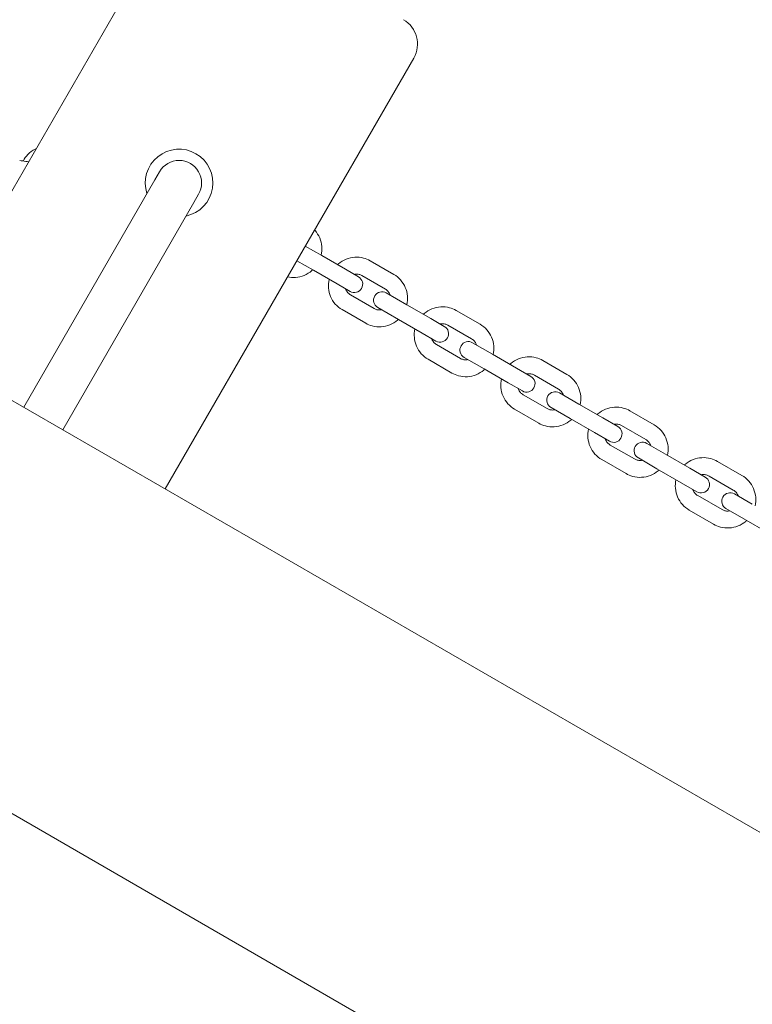
# Model space of a CAD drawing. Units: millimetres. Extents: x -10716 to 10628, y -9226 to 8142.
# Drawn here: x -8040 to -7780, y 4528 to 4877 of the extents above; entities that cross this region are included whole.
import ezdxf

# ---------------------------------------------------------------- set-up
doc = ezdxf.new("R2010")
doc.units = ezdxf.units.MM
doc.header["$MEASUREMENT"] = 0
doc.linetypes.add('BORDER', pattern=[1.75, 0.5, -0.25, 0.5, -0.25, 0, -0.25])
doc.layers.add('HAGS-Dim-Plan1', color=7, linetype='Continuous', lineweight=100)
doc.layers.add('HAGS-EN1176 Falling Space 2', color=30, linetype='BORDER')
doc.dimstyles.new('HAGS - Dim Plan', dxfattribs={"dimtxt": 300, "dimasz": 200, "dimexe": 0.18, "dimexo": 0.0625, "dimgap": 150, "dimtad": 0, "dimlfac": 0.001, "dimrnd": 0.05, "dimzin": 1, "dimdsep": 46, "dimtxsty": 'Standard', "dimblk": 'HAGS - Dim Plan arrow', "dimcen": 0.1, "dimse1": 1, "dimse2": 1, "dimclrd": 1, "dimadec": 0, "dimazin": 0, "dimtfac": 1, "dimtofl": 0, "dimtmove": 0, "dimatfit": 3, "dimfxl": 1, "dimtolj": 1, "dimtzin": 0, "dimarcsym": 0})

# ---------------------------------------------------------------- blocks, each defined once
blk = doc.blocks.new('HAGS - Dim Plan arrow')
at = {"color": 1, "lineweight": 0}
blk.add_lwpolyline([(0, 0, 0, 0.35, 0), (-1, 0, 0.015, 0.015, 0)], format="xyseb", dxfattribs=at)
blk = doc.blocks.new('*D8')
at = {"layer": 'Defpoints', "color": 0, "transparency": 16777216}
for p in [(8976.47, 7909.12), (-10715.64, 3978.08), (8976.47, 3945.16)]:
    blk.add_point(p, dxfattribs=at)
at = {"layer": 'HAGS-Dim-Plan1', "color": 1, "lineweight": -2, "transparency": 16777216}
for p, q in [((-10515.64, 7909.12), (-2032.08, 7909.12)), ((8776.47, 7909.12), (292.92, 7909.12))]:
    blk.add_line(p, q, dxfattribs=at)
at = {"layer": 'HAGS-Dim-Plan1', "color": 1, "lineweight": -2, "transparency": 16777216, "xscale": 200, "yscale": 200, "zscale": 200, "rotation": 180}
blk.add_blockref('HAGS - Dim Plan arrow', (-10715.64, 7909.12), dxfattribs=at)
at = {"layer": 'HAGS-Dim-Plan1', "color": 1, "lineweight": -2, "transparency": 16777216, "xscale": 200, "yscale": 200, "zscale": 200}
blk.add_blockref('HAGS - Dim Plan arrow', (8976.47, 7909.12), dxfattribs=at)
at = {"layer": 'HAGS-Dim-Plan1', "color": 0, "lineweight": 50, "transparency": 16777216, "insert": (-869.58, 7909.12), "char_height": 300, "attachment_point": 5}
blk.add_mtext('\\A1;{\\H1.5x;19.70m}', dxfattribs=at)
blk = doc.blocks.new('*D9')
at = {"layer": 'Defpoints', "color": 0, "transparency": 16777216}
for p in [(7229.06, 7152.75), (-9120.6, 3822.56), (7229.06, 3820.71)]:
    blk.add_point(p, dxfattribs=at)
at = {"layer": 'HAGS-Dim-Plan1', "color": 1, "lineweight": -2, "transparency": 16777216}
for p, q in [((-8920.6, 7152.75), (-2145.77, 7152.75)), ((7029.06, 7152.75), (254.23, 7152.75))]:
    blk.add_line(p, q, dxfattribs=at)
at = {"layer": 'HAGS-Dim-Plan1', "color": 1, "lineweight": -2, "transparency": 16777216, "xscale": 200, "yscale": 200, "zscale": 200, "rotation": 180}
blk.add_blockref('HAGS - Dim Plan arrow', (-9120.6, 7152.75), dxfattribs=at)
at = {"layer": 'HAGS-Dim-Plan1', "color": 1, "lineweight": -2, "transparency": 16777216, "xscale": 200, "yscale": 200, "zscale": 200}
blk.add_blockref('HAGS - Dim Plan arrow', (7229.06, 7152.75), dxfattribs=at)
at = {"layer": 'HAGS-Dim-Plan1', "color": 0, "lineweight": 50, "transparency": 16777216, "insert": (-945.77, 7152.75), "char_height": 300, "attachment_point": 5}
blk.add_mtext('\\A1;{\\H1.5x;16.35m}', dxfattribs=at)

msp = doc.modelspace()

# ---------------------------------------------------------------- linework, layer by layer
at = {"lineweight": 0}
for p, q in [((-6450.452, 3823.109), (-8492.107, 5001.859)), ((-7986.329, 4913.652), (-8074.579, 4760.799)), ((-8555.607, 4891.873), (-6513.952, 3713.123)), ((-7899.726, 4863.652), (-7987.976, 4710.799)), ((-7989.956, 4823.37), (-7991.629, 4820.471)), ((-7991.629, 4820.471), (-8038.206, 4739.799)), ((-7977.773, 4812.471), (-7976.099, 4815.37)), ((-7977.773, 4812.471), (-8024.349, 4731.799)), ((-7932.345, 4793.573), (-7938.226, 4796.968)), ((-7941.226, 4791.772), (-7935.345, 4788.377)), ((-7932.345, 4793.573), (-7923.943, 4788.722)), ((-7906.786, 4786.899), (-7915.189, 4791.75)), ((-7935.345, 4788.377), (-7926.943, 4783.525)), ((-7919.348, 4786.069), (-7923.943, 4788.722)), ((-7909.786, 4781.703), (-7918.189, 4786.554)), ((-7926.943, 4783.525), (-7922.348, 4780.873)), ((-7902.18, 4776.157), (-7909.478, 4780.371)), ((-7922.189, 4779.626), (-7913.786, 4774.775)), ((-7925.189, 4774.43), (-7916.786, 4769.579)), ((-7912.478, 4775.174), (-7905.18, 4770.961)), ((-7902.18, 4776.157), (-7893.702, 4771.262)), ((-7876.176, 4769.227), (-7884.655, 4774.122)), ((-7905.18, 4770.961), (-7896.702, 4766.066)), ((-7888.875, 4768.476), (-7893.702, 4771.262)), ((-7879.176, 4764.031), (-7887.655, 4768.926)), ((-7896.702, 4766.066), (-7891.875, 4763.279)), ((-7871.769, 4758.599), (-7878.833, 4762.677)), ((-7891.655, 4761.997), (-7883.176, 4757.102)), ((-7894.655, 4756.801), (-7886.176, 4751.906)), ((-7881.833, 4757.481), (-7874.769, 4753.403)), ((-7871.769, 4758.599), (-7863.227, 4753.668)), ((-7845.355, 4751.432), (-7853.896, 4756.363)), ((-7874.769, 4753.403), (-7866.227, 4748.472)), ((-7858.167, 4750.746), (-7863.227, 4753.668)), ((-7848.355, 4746.236), (-7856.896, 4751.167)), ((-7866.227, 4748.472), (-7861.167, 4745.55)), ((-7860.896, 4744.239), (-7852.355, 4739.308)), ((-7841.158, 4740.926), (-7847.986, 4744.868)), ((-7863.896, 4739.043), (-7855.355, 4734.112)), ((-7850.986, 4739.672), (-7844.158, 4735.73)), ((-7841.158, 4740.926), (-7832.567, 4735.966)), ((-7814.37, 4733.543), (-7822.961, 4738.503)), ((-7844.158, 4735.73), (-7835.567, 4730.77)), ((-7827.271, 4732.908), (-7832.567, 4735.966)), ((-7817.37, 4728.346), (-7825.961, 4733.306)), ((-7835.567, 4730.77), (-7830.271, 4727.712)), ((-7829.961, 4726.378), (-7821.37, 4721.418)), ((-7810.395, 4723.165), (-7816.986, 4726.97)), ((-7832.961, 4721.182), (-7824.37, 4716.222)), ((-7819.986, 4721.774), (-7813.395, 4717.969)), ((-7810.395, 4723.165), (-7801.767, 4718.184)), ((-7813.395, 4717.969), (-7804.767, 4712.988)), ((-7796.235, 4714.989), (-7801.767, 4718.184)), ((-7783.268, 4715.586), (-7791.895, 4720.567)), ((-7786.268, 4710.39), (-7794.895, 4715.371)), ((-7804.767, 4712.988), (-7799.235, 4709.793)), ((-7798.895, 4708.443), (-7790.268, 4703.462)), ((-7779.527, 4705.343), (-7785.881, 4709.012)), ((-7801.895, 4703.246), (-7793.268, 4698.266)), ((-7788.881, 4703.815), (-7782.527, 4700.147)), ((-7782.527, 4700.147), (-7773.876, 4695.153))]:
    msp.add_line(p, q, dxfattribs=at)
for centre, radius, start, end in [((-7908.387, 4868.652), 10, 330, 60), ((-7983.028, 4819.37), 12, 60, 198.18969), ((-7983.028, 4819.37), 12, 281.81031, 60), ((-7983.028, 4819.37), 8, 330, 150), ((-7920.848, 4783.471), 3, 240, 60), ((-7910.978, 4777.772), 3, 60, 240), ((-7890.375, 4765.877), 3, 240, 60), ((-7880.333, 4760.079), 3, 60, 240), ((-7859.667, 4748.148), 3, 240, 60), ((-7849.486, 4742.27), 3, 60, 240), ((-7828.771, 4730.31), 3, 240, 60), ((-7818.486, 4724.372), 3, 60, 240), ((-7797.735, 4712.391), 3, 240, 60), ((-7787.381, 4706.413), 3, 60, 240)]:
    msp.add_arc(centre, radius, start, end, dxfattribs=at)
for points, knots in [([(-8038.37, 4827.162), (-8037.923, 4827.998), (-8037.362, 4828.774), (-8035.967, 4830.23), (-8035.108, 4830.885), (-8034.01, 4831.469), (-8033.85, 4831.548), (-8033.689, 4831.623)], [7.84396323, 7.84396323, 7.84396323, 7.84396323, 8.1352775, 8.1352775, 8.4637798, 8.4637798, 8.5186403, 8.5186403, 8.5186403, 8.5186403]), ([(-8036.423, 4826.886), (-8037.126, 4826.994), (-8037.837, 4827.094), (-8038.9, 4827.229), (-8039.265, 4827.273), (-8039.621, 4827.312)], [5.99494893, 5.99494893, 5.99494893, 5.99494893, 6.28950655, 6.28950655, 6.44732804, 6.44732804, 6.44732804, 6.44732804]), ([(-7934.936, 4802.668), (-7934.877, 4802.605), (-7934.819, 4802.541), (-7934.08, 4801.701), (-7933.524, 4800.814), (-7932.715, 4798.899), (-7932.465, 4797.87), (-7932.294, 4795.79), (-7932.372, 4794.739), (-7932.607, 4793.724)], [3.42852108, 3.42852108, 3.42852108, 3.42852108, 3.45481767, 3.45481767, 3.76946005, 3.76946005, 4.08766988, 4.08766988, 4.40420894, 4.40420894, 4.40420894, 4.40420894]), ([(-7926.778, 4790.359), (-7926.676, 4790.453), (-7926.572, 4790.546), (-7925.653, 4791.331), (-7924.73, 4791.896), (-7922.761, 4792.703), (-7921.716, 4792.946), (-7919.612, 4793.087), (-7918.555, 4792.987), (-7916.719, 4792.502), (-7915.925, 4792.176), (-7915.189, 4791.75)], [8.1612578, 8.1612578, 8.1612578, 8.1612578, 8.2034446, 8.2034446, 8.527209, 8.527209, 8.8484505, 8.8484505, 9.1665847, 9.1665847, 9.424778, 9.424778, 9.424778, 9.424778]), ([(-7935.607, 4788.528), (-7935.706, 4788.435), (-7935.807, 4788.344), (-7936.721, 4787.558), (-7937.643, 4786.989), (-7939.607, 4786.175), (-7940.649, 4785.928), (-7942.645, 4785.789), (-7943.597, 4785.862), (-7944.517, 4786.073)], [5.02056902, 5.02056902, 5.02056902, 5.02056902, 5.0618588, 5.0618588, 5.3869404, 5.3869404, 5.70866919, 5.70866919, 5.99625688, 5.99625688, 5.99625688, 5.99625688]), ([(-7925.189, 4774.43), (-7926.087, 4774.949), (-7926.901, 4775.615), (-7928.277, 4777.174), (-7928.838, 4778.067), (-7929.657, 4779.993), (-7929.911, 4781.027), (-7930.084, 4783.106), (-7930.009, 4784.152), (-7929.778, 4785.162)], [6.2831853, 6.2831853, 6.2831853, 6.2831853, 6.5981943, 6.5981943, 6.9142337, 6.9142337, 7.2328872, 7.2328872, 7.5467055, 7.5467055, 7.5467055, 7.5467055]), ([(-7920.86, 4786.942), (-7920.692, 4786.98), (-7920.523, 4787.007), (-7919.94, 4787.061), (-7919.527, 4787.03), (-7918.801, 4786.852), (-7918.483, 4786.724), (-7918.189, 4786.554)], [8.69059039, 8.69059039, 8.69059039, 8.69059039, 8.82357076, 8.82357076, 9.14940418, 9.14940418, 9.42477796, 9.42477796, 9.42477796, 9.42477796]), ([(-7906.786, 4786.899), (-7905.887, 4786.38), (-7905.074, 4785.714), (-7903.698, 4784.155), (-7903.136, 4783.262), (-7902.318, 4781.336), (-7902.064, 4780.302), (-7901.89, 4778.223), (-7901.966, 4777.177), (-7902.197, 4776.167)], [3.1415927, 3.1415927, 3.1415927, 3.1415927, 3.4566017, 3.4566017, 3.7726411, 3.7726411, 4.0912946, 4.0912946, 4.4051128, 4.4051128, 4.4051128, 4.4051128]), ([(-7922.189, 4779.626), (-7922.553, 4779.837), (-7922.881, 4780.112), (-7923.423, 4780.76), (-7923.639, 4781.132), (-7923.814, 4781.605), (-7923.838, 4781.675), (-7923.86, 4781.746)], [6.28318531, 6.28318531, 6.28318531, 6.28318531, 6.62469841, 6.62469841, 6.96021226, 6.96021226, 7.01737288, 7.01737288, 7.01737288, 7.01737288]), ([(-7909.786, 4781.703), (-7909.421, 4781.492), (-7909.094, 4781.217), (-7908.552, 4780.569), (-7908.336, 4780.197), (-7908.16, 4779.724), (-7908.137, 4779.654), (-7908.115, 4779.583)], [3.14159265, 3.14159265, 3.14159265, 3.14159265, 3.48310576, 3.48310576, 3.81861961, 3.81861961, 3.87578023, 3.87578023, 3.87578023, 3.87578023]), ([(-7911.115, 4774.387), (-7911.282, 4774.349), (-7911.451, 4774.322), (-7912.034, 4774.268), (-7912.448, 4774.299), (-7913.174, 4774.477), (-7913.492, 4774.605), (-7913.786, 4774.775)], [5.54899773, 5.54899773, 5.54899773, 5.54899773, 5.68197811, 5.68197811, 6.00781152, 6.00781152, 6.28318531, 6.28318531, 6.28318531, 6.28318531]), ([(-7896.295, 4772.759), (-7896.19, 4772.856), (-7896.084, 4772.95), (-7895.162, 4773.734), (-7894.237, 4774.296), (-7892.264, 4775.096), (-7891.216, 4775.337), (-7889.105, 4775.472), (-7888.043, 4775.369), (-7886.196, 4774.88), (-7885.397, 4774.55), (-7884.655, 4774.122)], [8.1604913, 8.1604913, 8.1604913, 8.1604913, 8.2034039, 8.2034039, 8.526051, 8.526051, 8.846901, 8.846901, 9.1655719, 9.1655719, 9.424778, 9.424778, 9.424778, 9.424778]), ([(-7905.197, 4770.97), (-7905.299, 4770.876), (-7905.403, 4770.783), (-7906.321, 4769.998), (-7907.244, 4769.433), (-7909.214, 4768.626), (-7910.259, 4768.383), (-7912.362, 4768.242), (-7913.42, 4768.342), (-7915.256, 4768.827), (-7916.049, 4769.153), (-7916.786, 4769.579)], [5.0196652, 5.0196652, 5.0196652, 5.0196652, 5.061852, 5.061852, 5.3856163, 5.3856163, 5.7068579, 5.7068579, 6.024992, 6.024992, 6.2831853, 6.2831853, 6.2831853, 6.2831853]), ([(-7894.655, 4756.801), (-7895.561, 4757.324), (-7896.382, 4757.995), (-7897.77, 4759.564), (-7898.337, 4760.463), (-7899.163, 4762.399), (-7899.42, 4763.436), (-7899.596, 4765.516), (-7899.523, 4766.557), (-7899.295, 4767.563)], [6.2831853, 6.2831853, 6.2831853, 6.2831853, 6.5996918, 6.5996918, 6.9169111, 6.9169111, 7.2359516, 7.2359516, 7.547472, 7.547472, 7.547472, 7.547472]), ([(-7890.362, 4769.334), (-7890.19, 4769.372), (-7890.016, 4769.398), (-7889.424, 4769.446), (-7889.005, 4769.412), (-7888.272, 4769.227), (-7887.951, 4769.097), (-7887.655, 4768.926)], [8.69404128, 8.69404128, 8.69404128, 8.69404128, 8.8290085, 8.8290085, 9.15354458, 9.15354458, 9.42477796, 9.42477796, 9.42477796, 9.42477796]), ([(-7876.176, 4769.227), (-7875.27, 4768.704), (-7874.45, 4768.033), (-7873.061, 4766.464), (-7872.494, 4765.565), (-7871.668, 4763.629), (-7871.411, 4762.592), (-7871.235, 4760.512), (-7871.308, 4759.471), (-7871.537, 4758.465)], [3.1415927, 3.1415927, 3.1415927, 3.1415927, 3.4580991, 3.4580991, 3.7753184, 3.7753184, 4.0943589, 4.0943589, 4.4058793, 4.4058793, 4.4058793, 4.4058793]), ([(-7891.655, 4761.997), (-7892.021, 4762.209), (-7892.351, 4762.483), (-7892.9, 4763.128), (-7893.122, 4763.498), (-7893.308, 4763.977), (-7893.336, 4764.057), (-7893.362, 4764.137)], [6.28318531, 6.28318531, 6.28318531, 6.28318531, 6.6179515, 6.6179515, 6.94899206, 6.94899206, 7.01392199, 7.01392199, 7.01392199, 7.01392199]), ([(-7879.176, 4764.031), (-7878.81, 4763.819), (-7878.481, 4763.545), (-7877.931, 4762.9), (-7877.71, 4762.53), (-7877.523, 4762.051), (-7877.495, 4761.971), (-7877.47, 4761.891)], [3.14159265, 3.14159265, 3.14159265, 3.14159265, 3.47635884, 3.47635884, 3.80739941, 3.80739941, 3.87232934, 3.87232934, 3.87232934, 3.87232934]), ([(-7880.47, 4756.694), (-7880.642, 4756.656), (-7880.815, 4756.63), (-7881.407, 4756.581), (-7881.826, 4756.616), (-7882.559, 4756.801), (-7882.88, 4756.931), (-7883.176, 4757.102)], [5.55244862, 5.55244862, 5.55244862, 5.55244862, 5.68741585, 5.68741585, 6.01195192, 6.01195192, 6.28318531, 6.28318531, 6.28318531, 6.28318531]), ([(-7865.578, 4755.025), (-7865.472, 4755.123), (-7865.364, 4755.218), (-7864.439, 4756.001), (-7863.513, 4756.56), (-7861.536, 4757.356), (-7860.486, 4757.594), (-7858.369, 4757.726), (-7857.302, 4757.62), (-7855.447, 4757.126), (-7854.643, 4756.794), (-7853.896, 4756.363)], [8.1598607, 8.1598607, 8.1598607, 8.1598607, 8.2033471, 8.2033471, 8.5250752, 8.5250752, 8.8456178, 8.8456178, 9.1647409, 9.1647409, 9.424778, 9.424778, 9.424778, 9.424778]), ([(-7874.537, 4753.269), (-7874.641, 4753.172), (-7874.747, 4753.078), (-7875.669, 4752.294), (-7876.594, 4751.732), (-7878.567, 4750.932), (-7879.615, 4750.691), (-7881.726, 4750.556), (-7882.789, 4750.659), (-7884.635, 4751.148), (-7885.434, 4751.478), (-7886.176, 4751.906)], [5.0188987, 5.0188987, 5.0188987, 5.0188987, 5.0618113, 5.0618113, 5.3844584, 5.3844584, 5.7053083, 5.7053083, 6.0239792, 6.0239792, 6.2831853, 6.2831853, 6.2831853, 6.2831853]), ([(-7863.896, 4739.043), (-7864.809, 4739.569), (-7865.635, 4740.244), (-7867.034, 4741.822), (-7867.605, 4742.725), (-7868.438, 4744.669), (-7868.697, 4745.71), (-7868.875, 4747.789), (-7868.804, 4748.826), (-7868.578, 4749.829)], [6.2831853, 6.2831853, 6.2831853, 6.2831853, 6.6009132, 6.6009132, 6.9190999, 6.9190999, 7.2384666, 7.2384666, 7.5481026, 7.5481026, 7.5481026, 7.5481026]), ([(-7859.632, 4751.592), (-7859.456, 4751.63), (-7859.279, 4751.655), (-7858.679, 4751.7), (-7858.256, 4751.662), (-7857.517, 4751.471), (-7857.195, 4751.34), (-7856.896, 4751.167)], [8.69684725, 8.69684725, 8.69684725, 8.69684725, 8.83371759, 8.83371759, 9.15690979, 9.15690979, 9.42477796, 9.42477796, 9.42477796, 9.42477796]), ([(-7845.355, 4751.432), (-7844.443, 4750.905), (-7843.617, 4750.231), (-7842.218, 4748.653), (-7841.646, 4747.75), (-7840.814, 4745.806), (-7840.554, 4744.765), (-7840.376, 4742.686), (-7840.447, 4741.649), (-7840.673, 4740.646)], [3.1415927, 3.1415927, 3.1415927, 3.1415927, 3.4593205, 3.4593205, 3.7775073, 3.7775073, 4.0968739, 4.0968739, 4.4065099, 4.4065099, 4.4065099, 4.4065099]), ([(-7860.896, 4744.239), (-7861.264, 4744.451), (-7861.595, 4744.725), (-7862.151, 4745.367), (-7862.376, 4745.735), (-7862.572, 4746.219), (-7862.604, 4746.307), (-7862.632, 4746.396)], [6.28318531, 6.28318531, 6.28318531, 6.28318531, 6.6126396, 6.6126396, 6.93989942, 6.93989942, 7.01111602, 7.01111602, 7.01111602, 7.01111602]), ([(-7848.355, 4746.236), (-7847.988, 4746.024), (-7847.656, 4745.75), (-7847.1, 4745.108), (-7846.875, 4744.74), (-7846.68, 4744.256), (-7846.648, 4744.168), (-7846.619, 4744.079)], [3.14159265, 3.14159265, 3.14159265, 3.14159265, 3.47104695, 3.47104695, 3.79830677, 3.79830677, 3.86952337, 3.86952337, 3.86952337, 3.86952337]), ([(-7849.619, 4738.883), (-7849.795, 4738.845), (-7849.973, 4738.82), (-7850.572, 4738.775), (-7850.995, 4738.813), (-7851.734, 4739.004), (-7852.057, 4739.135), (-7852.355, 4739.308)], [5.5552546, 5.5552546, 5.5552546, 5.5552546, 5.69212494, 5.69212494, 6.01531714, 6.01531714, 6.28318531, 6.28318531, 6.28318531, 6.28318531]), ([(-7834.676, 4737.183), (-7834.568, 4737.282), (-7834.458, 4737.379), (-7833.531, 4738.161), (-7832.604, 4738.717), (-7830.625, 4739.51), (-7829.573, 4739.746), (-7827.451, 4739.874), (-7826.381, 4739.767), (-7824.518, 4739.27), (-7823.711, 4738.936), (-7822.961, 4738.503)], [8.1593649, 8.1593649, 8.1593649, 8.1593649, 8.2032881, 8.2032881, 8.5242937, 8.5242937, 8.8446039, 8.8446039, 9.1640893, 9.1640893, 9.424778, 9.424778, 9.424778, 9.424778]), ([(-7843.673, 4735.45), (-7843.779, 4735.352), (-7843.888, 4735.256), (-7844.813, 4734.473), (-7845.739, 4733.915), (-7847.715, 4733.119), (-7848.765, 4732.88), (-7850.883, 4732.749), (-7851.949, 4732.855), (-7853.805, 4733.349), (-7854.609, 4733.681), (-7855.355, 4734.112)], [5.0182681, 5.0182681, 5.0182681, 5.0182681, 5.0617544, 5.0617544, 5.3834826, 5.3834826, 5.7040252, 5.7040252, 6.0231482, 6.0231482, 6.2831853, 6.2831853, 6.2831853, 6.2831853]), ([(-7832.961, 4721.182), (-7833.878, 4721.711), (-7834.709, 4722.389), (-7836.115, 4723.974), (-7836.691, 4724.88), (-7837.528, 4726.83), (-7837.79, 4727.874), (-7837.97, 4729.953), (-7837.9, 4730.987), (-7837.676, 4731.987)], [6.2831853, 6.2831853, 6.2831853, 6.2831853, 6.6018669, 6.6018669, 6.9208126, 6.9208126, 7.2404407, 7.2404407, 7.5485984, 7.5485984, 7.5485984, 7.5485984]), ([(-7828.72, 4733.745), (-7828.54, 4733.782), (-7828.359, 4733.807), (-7827.754, 4733.848), (-7827.328, 4733.807), (-7826.584, 4733.613), (-7826.261, 4733.48), (-7825.961, 4733.306)], [8.69903236, 8.69903236, 8.69903236, 8.69903236, 8.8375756, 8.8375756, 9.15953772, 9.15953772, 9.42477796, 9.42477796, 9.42477796, 9.42477796]), ([(-7814.37, 4733.543), (-7813.453, 4733.013), (-7812.622, 4732.335), (-7811.215, 4730.751), (-7810.64, 4729.845), (-7809.802, 4727.895), (-7809.54, 4726.851), (-7809.361, 4724.772), (-7809.431, 4723.737), (-7809.655, 4722.738)], [3.1415927, 3.1415927, 3.1415927, 3.1415927, 3.4602742, 3.4602742, 3.7792199, 3.7792199, 4.0988481, 4.0988481, 4.4070058, 4.4070058, 4.4070058, 4.4070058]), ([(-7829.961, 4726.378), (-7830.329, 4726.591), (-7830.662, 4726.864), (-7831.223, 4727.504), (-7831.451, 4727.871), (-7831.653, 4728.359), (-7831.688, 4728.453), (-7831.72, 4728.548)], [6.28318531, 6.28318531, 6.28318531, 6.28318531, 6.60860541, 6.60860541, 6.93284807, 6.93284807, 7.00893091, 7.00893091, 7.00893091, 7.00893091]), ([(-7817.37, 4728.346), (-7817.002, 4728.134), (-7816.669, 4727.86), (-7816.108, 4727.22), (-7815.88, 4726.854), (-7815.677, 4726.366), (-7815.642, 4726.272), (-7815.611, 4726.176)], [3.14159265, 3.14159265, 3.14159265, 3.14159265, 3.46701275, 3.46701275, 3.79125542, 3.79125542, 3.86733826, 3.86733826, 3.86733826, 3.86733826]), ([(-7818.611, 4720.98), (-7818.79, 4720.943), (-7818.971, 4720.918), (-7819.577, 4720.877), (-7820.003, 4720.917), (-7820.746, 4721.112), (-7821.07, 4721.245), (-7821.37, 4721.418)], [5.55743971, 5.55743971, 5.55743971, 5.55743971, 5.69598295, 5.69598295, 6.01794507, 6.01794507, 6.28318531, 6.28318531, 6.28318531, 6.28318531]), ([(-7803.634, 4719.262), (-7803.526, 4719.361), (-7803.415, 4719.459), (-7802.486, 4720.24), (-7801.559, 4720.795), (-7799.578, 4721.585), (-7798.524, 4721.82), (-7796.398, 4721.945), (-7795.326, 4721.837), (-7793.458, 4721.337), (-7792.648, 4721.002), (-7791.895, 4720.567)], [8.1590028, 8.1590028, 8.1590028, 8.1590028, 8.2032371, 8.2032371, 8.5237155, 8.5237155, 8.8438611, 8.8438611, 9.1636148, 9.1636148, 9.424778, 9.424778, 9.424778, 9.424778]), ([(-7812.655, 4717.541), (-7812.762, 4717.442), (-7812.872, 4717.346), (-7813.799, 4716.564), (-7814.726, 4716.007), (-7816.705, 4715.215), (-7817.757, 4714.979), (-7819.88, 4714.85), (-7820.95, 4714.958), (-7822.812, 4715.455), (-7823.62, 4715.789), (-7824.37, 4716.222)], [5.0177722, 5.0177722, 5.0177722, 5.0177722, 5.0616954, 5.0616954, 5.3827011, 5.3827011, 5.7030112, 5.7030112, 6.0224967, 6.0224967, 6.2831853, 6.2831853, 6.2831853, 6.2831853]), ([(-7801.895, 4703.246), (-7802.816, 4703.778), (-7803.65, 4704.458), (-7805.063, 4706.047), (-7805.641, 4706.956), (-7806.482, 4708.911), (-7806.745, 4709.956), (-7806.926, 4712.036), (-7806.857, 4713.068), (-7806.634, 4714.066)], [6.2831853, 6.2831853, 6.2831853, 6.2831853, 6.6025595, 6.6025595, 6.9220583, 6.9220583, 7.2418803, 7.2418803, 7.5489605, 7.5489605, 7.5489605, 7.5489605]), ([(-7797.671, 4715.819), (-7797.489, 4715.856), (-7797.305, 4715.881), (-7796.695, 4715.919), (-7796.267, 4715.876), (-7795.521, 4715.678), (-7795.196, 4715.545), (-7794.895, 4715.371)], [8.7006158, 8.7006158, 8.7006158, 8.7006158, 8.84048159, 8.84048159, 9.16145071, 9.16145071, 9.42477796, 9.42477796, 9.42477796, 9.42477796]), ([(-7783.268, 4715.586), (-7782.347, 4715.055), (-7781.513, 4714.374), (-7780.1, 4712.785), (-7779.522, 4711.876), (-7778.681, 4709.922), (-7778.418, 4708.876), (-7778.237, 4706.797), (-7778.306, 4705.765), (-7778.529, 4704.767)], [3.1415927, 3.1415927, 3.1415927, 3.1415927, 3.4609669, 3.4609669, 3.7804657, 3.7804657, 4.1002877, 4.1002877, 4.4073678, 4.4073678, 4.4073678, 4.4073678]), ([(-7798.895, 4708.443), (-7799.264, 4708.656), (-7799.598, 4708.929), (-7800.162, 4709.567), (-7800.393, 4709.933), (-7800.6, 4710.423), (-7800.638, 4710.522), (-7800.671, 4710.623)], [6.28318531, 6.28318531, 6.28318531, 6.28318531, 6.60573572, 6.60573572, 6.92775844, 6.92775844, 7.00734747, 7.00734747, 7.00734747, 7.00734747]), ([(-7786.268, 4710.39), (-7785.899, 4710.177), (-7785.565, 4709.904), (-7785.001, 4709.265), (-7784.771, 4708.9), (-7784.563, 4708.409), (-7784.525, 4708.31), (-7784.492, 4708.21)], [3.14159265, 3.14159265, 3.14159265, 3.14159265, 3.46414307, 3.46414307, 3.78616579, 3.78616579, 3.86575482, 3.86575482, 3.86575482, 3.86575482]), ([(-7787.492, 4703.014), (-7787.674, 4702.976), (-7787.858, 4702.952), (-7788.468, 4702.914), (-7788.896, 4702.956), (-7789.643, 4703.154), (-7789.967, 4703.288), (-7790.268, 4703.462)], [5.55902314, 5.55902314, 5.55902314, 5.55902314, 5.69888893, 5.69888893, 6.01985806, 6.01985806, 6.28318531, 6.28318531, 6.28318531, 6.28318531]), ([(-7781.529, 4699.571), (-7781.637, 4699.471), (-7781.748, 4699.374), (-7782.677, 4698.592), (-7783.604, 4698.037), (-7785.585, 4697.248), (-7786.639, 4697.013), (-7788.765, 4696.887), (-7789.837, 4696.996), (-7791.705, 4697.496), (-7792.515, 4697.831), (-7793.268, 4698.266)], [5.0174102, 5.0174102, 5.0174102, 5.0174102, 5.0616445, 5.0616445, 5.3821228, 5.3821228, 5.7022684, 5.7022684, 6.0220222, 6.0220222, 6.2831853, 6.2831853, 6.2831853, 6.2831853])]:
    msp.add_open_spline(points, degree=3, knots=knots, dxfattribs=at)
at = {"layer": 'HAGS-EN1176 Falling Space 2'}
msp.add_lwpolyline([(-870.971, 2549.197), (-7187.698, 6196.16, 1.1898), (-8937.698, 3165.072), (-3355.031, -135.53), (-2735.315, -360.688)], format="xyb", dxfattribs=at)

# ---------------------------------------------------------------- dimensions: what is measured, and where the dimension line sits
at = {"layer": 'HAGS-Dim-Plan1', "lineweight": 50}
for base, p1, p2, picture, middle in [((8976.473, 7909.116), (-10715.64, 3978.084), (8976.473, 3945.159), '*D8', (-869.583, 7909.116)), ((7229.061, 7152.755), (-9120.604, 3822.56), (7229.061, 3820.714), '*D9', (-945.771, 7152.755))]:
    dim = msp.add_linear_dim(base=base, p1=p1, p2=p2, text='{\\H1.5x;<>}', dimstyle='HAGS - Dim Plan', override={"dimpost": 'm'}, dxfattribs=at)
    dim.commit()
    dim.dimension.update_dxf_attribs({"geometry": picture, "text_midpoint": middle, "dimtype": 160})

doc.saveas('drawing.dxf')
